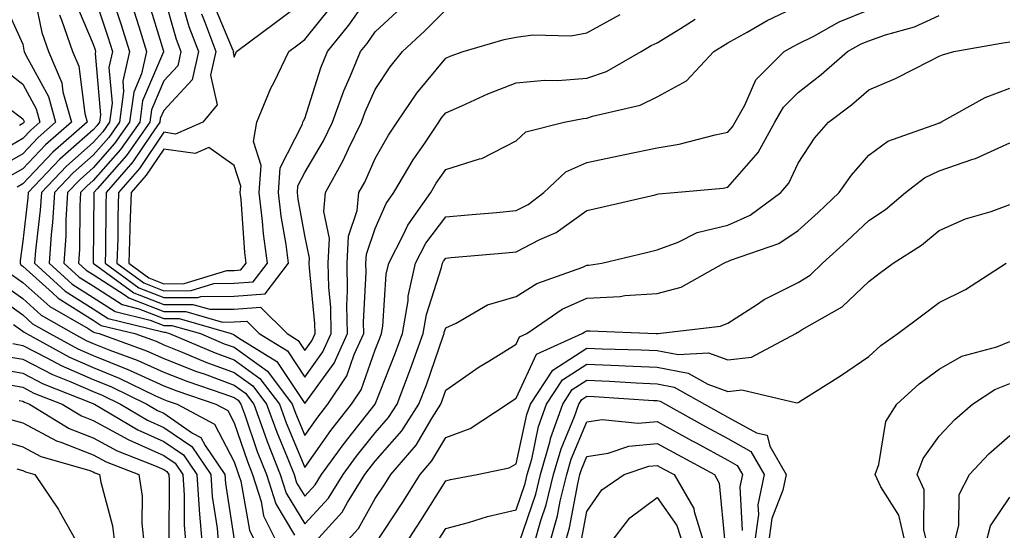
# Model space of a CAD drawing. Units: inches. Extents: x 1000163 to 1002803, y 7245098 to 7247738.
# Drawn here: x 1000928 to 1001067, y 7245594 to 7245666 of the extents above; entities that cross this region are included whole.
import ezdxf

# ---------------------------------------------------------------- set-up
doc = ezdxf.new("R2010")
doc.units = ezdxf.units.IN
doc.header["$MEASUREMENT"] = 0
doc.layers.add('Contour_10007245', color=7, linetype='Continuous', true_color=0x0d16af)

msp = doc.modelspace()

# ---------------------------------------------------------------- linework, layer by layer
at = {"layer": 'Contour_10007245'}
for points in [[(1000950.48, 7245669.49, 3053), (1000951.63, 7245665.5, 3053), (1000952.98, 7245661.92, 3053), (1000952.07, 7245657.9, 3053), (1000948.05, 7245653.56, 3053), (1000947.56, 7245652.41, 3053), (1000947.49, 7245651.92, 3053), (1000946.2, 7245650.07, 3053), (1000943.68, 7245646.29, 3053), (1000939.9, 7245641.92, 3053), (1000939.83, 7245640.14, 3053), (1000939.79, 7245633.66, 3053), (1000939.73, 7245631.92, 3053), (1000944.53, 7245628.4, 3053), (1000948.05, 7245627.03, 3053), (1000952.91, 7245627.06, 3053), (1000953.31, 7245627.18, 3053), (1000958.05, 7245627.23, 3053), (1000962.42, 7245627.55, 3053), (1000965.77, 7245631.92, 3053), (1000965.43, 7245634.54, 3053), (1000964.71, 7245638.58, 3053), (1000964.32, 7245641.92, 3053), (1000964.56, 7245645.41, 3053), (1000967.75, 7245651.62, 3053), (1000967.8, 7245651.92, 3053), (1000967.87, 7245652.1, 3053), (1000968.05, 7245652.45, 3053), (1000970.34, 7245659.63, 3053), (1000971.3, 7245661.92, 3053), (1000974.29, 7245665.68, 3053), (1000978.05, 7245671, 3053)], [(1000929.59, 7245670.38, 3045), (1000930.76, 7245664.63, 3045), (1000931.7, 7245661.92, 3045), (1000933.6, 7245657.47, 3045), (1000933.76, 7245656.21, 3045), (1000934.95, 7245651.92, 3045), (1000931.27, 7245648.7, 3045), (1000928.05, 7245645.3, 3045), (1000925.91, 7245644.06, 3045)], [(1000938.05, 7245670.28, 3048), (1000940.14, 7245664.01, 3048), (1000940.8, 7245661.92, 3048), (1000940.29, 7245659.68, 3048), (1000940.72, 7245654.59, 3048), (1000940.35, 7245651.92, 3048), (1000939.41, 7245650.56, 3048), (1000938.05, 7245649.03, 3048), (1000934.28, 7245645.69, 3048), (1000930.7, 7245641.92, 3048), (1000930.55, 7245639.42, 3048), (1000929.86, 7245633.73, 3048), (1000929.73, 7245631.92, 3048), (1000934.08, 7245627.95, 3048), (1000938.05, 7245625.44, 3048), (1000940.19, 7245624.06, 3048), (1000947.75, 7245622.22, 3048), (1000948.05, 7245622.11, 3048), (1000948.24, 7245622.11, 3048), (1000948.87, 7245621.92, 3048), (1000955.33, 7245619.2, 3048), (1000958.05, 7245618.2, 3048), (1000961.7, 7245615.57, 3048), (1000964.46, 7245611.92, 3048), (1000965.41, 7245609.28, 3048), (1000968.05, 7245602.95, 3048), (1000971.77, 7245608.2, 3048), (1000974.7, 7245611.92, 3048), (1000976.04, 7245613.93, 3048), (1000978.05, 7245619.63, 3048), (1000978.69, 7245621.28, 3048), (1000978.93, 7245621.92, 3048), (1000979.11, 7245622.98, 3048), (1000979.62, 7245630.35, 3048), (1000979.96, 7245631.92, 3048), (1000982.02, 7245635.89, 3048), (1000982.66, 7245637.31, 3048), (1000985.92, 7245641.92, 3048), (1000986.71, 7245643.26, 3048), (1000988.05, 7245645.21, 3048), (1000992.86, 7245646.73, 3048), (1000993.19, 7245646.78, 3048), (1000998.05, 7245649.28, 3048), (1000999.42, 7245650.55, 3048), (1001004.84, 7245651.92, 3048), (1001007.54, 7245652.43, 3048), (1001008.05, 7245652.46, 3048), (1001008.87, 7245652.74, 3048), (1001015.65, 7245654.32, 3048), (1001018.05, 7245655.49, 3048), (1001022.2, 7245657.77, 3048), (1001026.07, 7245661.92, 3048), (1001027.29, 7245662.68, 3048), (1001028.05, 7245663.15, 3048), (1001030.78, 7245664.65, 3048), (1001033.66, 7245666.31, 3048), (1001038.05, 7245668.43, 3048)], [(1000945.7, 7245669.57, 3051), (1000948.01, 7245661.96, 3051), (1000948.02, 7245661.92, 3051), (1000948.01, 7245661.88, 3051), (1000945.04, 7245654.93, 3051), (1000944.64, 7245651.92, 3051), (1000941.93, 7245648.04, 3051), (1000938.05, 7245643.64, 3051), (1000937.13, 7245642.84, 3051), (1000936.27, 7245641.92, 3051), (1000936.16, 7245640.03, 3051), (1000936.12, 7245633.85, 3051), (1000935.98, 7245631.92, 3051), (1000937.06, 7245630.93, 3051), (1000938.05, 7245630.31, 3051), (1000942.6, 7245627.37, 3051), (1000943.12, 7245626.99, 3051), (1000948.05, 7245625.05, 3051), (1000951.2, 7245625.07, 3051), (1000956.41, 7245623.56, 3051), (1000958.05, 7245623.58, 3051), (1000959.84, 7245623.71, 3051), (1000961.61, 7245621.92, 3051), (1000965.6, 7245619.47, 3051), (1000968.05, 7245615.77, 3051), (1000970.64, 7245619.33, 3051), (1000971.82, 7245621.92, 3051), (1000971.74, 7245625.61, 3051), (1000971.46, 7245628.51, 3051), (1000971.38, 7245631.92, 3051), (1000971.56, 7245635.43, 3051), (1000970.75, 7245639.22, 3051), (1000970.99, 7245641.92, 3051), (1000973.52, 7245646.45, 3051), (1000974.27, 7245648.14, 3051), (1000976.1, 7245651.92, 3051), (1000976.61, 7245653.36, 3051), (1000978.05, 7245656.54, 3051), (1000980.19, 7245659.78, 3051), (1000981.93, 7245661.92, 3051), (1000985.09, 7245664.88, 3051), (1000988.05, 7245667.83, 3051)], [(1000948.05, 7245669.87, 3052), (1000949.83, 7245663.7, 3052), (1000950.5, 7245661.92, 3052), (1000950.05, 7245659.92, 3052), (1000948.05, 7245657.76, 3052), (1000946.3, 7245653.67, 3052), (1000946.07, 7245651.92, 3052), (1000942.77, 7245647.2, 3052), (1000938.59, 7245642.46, 3052), (1000938.12, 7245641.92, 3052), (1000938.12, 7245641.85, 3052), (1000938.06, 7245631.92, 3052), (1000943.83, 7245627.7, 3052), (1000948.05, 7245626.04, 3052), (1000952.2, 7245626.07, 3052), (1000954.6, 7245625.37, 3052), (1000958.05, 7245625.41, 3052), (1000961.8, 7245625.67, 3052), (1000965.55, 7245621.92, 3052), (1000967.1, 7245620.97, 3052), (1000968.05, 7245619.53, 3052), (1000969.06, 7245620.91, 3052), (1000969.51, 7245621.92, 3052), (1000969.49, 7245623.36, 3052), (1000968.72, 7245631.25, 3052), (1000968.7, 7245631.92, 3052), (1000968.74, 7245632.61, 3052), (1000968.05, 7245635.84, 3052), (1000967.13, 7245641, 3052), (1000967.02, 7245641.92, 3052), (1000967.09, 7245642.88, 3052), (1000968.05, 7245644.75, 3052), (1000970.71, 7245649.26, 3052), (1000972, 7245651.92, 3052), (1000973.61, 7245656.36, 3052), (1000974.51, 7245658.38, 3052), (1000975.97, 7245661.92, 3052), (1000976.9, 7245663.07, 3052), (1000978.05, 7245664.71, 3052), (1000981.78, 7245668.19, 3052)], [(1000925.27, 7245669.14, 3044), (1000928.05, 7245662.96, 3044), (1000928.23, 7245662.1, 3044), (1000928.28, 7245661.92, 3044), (1000928.46, 7245661.51, 3044), (1000931.7, 7245655.57, 3044), (1000932.72, 7245651.92, 3044), (1000930.23, 7245649.74, 3044), (1000928.05, 7245647.44, 3044), (1000924.55, 7245645.42, 3044)], [(1000935.41, 7245669.28, 3047), (1000938.05, 7245662.96, 3047), (1000938.31, 7245662.18, 3047), (1000938.39, 7245661.92, 3047), (1000938.33, 7245661.64, 3047), (1000939.07, 7245652.94, 3047), (1000938.93, 7245651.92, 3047), (1000938.57, 7245651.4, 3047), (1000938.05, 7245650.82, 3047), (1000933.33, 7245646.64, 3047), (1000928.84, 7245641.92, 3047), (1000928.79, 7245641.18, 3047), (1000928.05, 7245635.02, 3047), (1000927.69, 7245632.28, 3047), (1000927.69, 7245631.92, 3047), (1000927.8, 7245631.67, 3047), (1000928.05, 7245631.48, 3047), (1000932.28, 7245627.69, 3047), (1000933.09, 7245626.96, 3047), (1000938.05, 7245623.81, 3047), (1000939.2, 7245623.07, 3047), (1000943.94, 7245621.92, 3047), (1000946.97, 7245620.84, 3047), (1000948.05, 7245620.35, 3047), (1000950.66, 7245619.31, 3047), (1000954.02, 7245617.89, 3047), (1000958.05, 7245616.41, 3047), (1000960.67, 7245614.54, 3047), (1000962.64, 7245611.92, 3047), (1000964.09, 7245607.96, 3047), (1000965.55, 7245604.42, 3047), (1000966.53, 7245601.92, 3047), (1000966.9, 7245600.77, 3047), (1000968.05, 7245598.86, 3047), (1000969.51, 7245600.46, 3047), (1000970.43, 7245601.92, 3047), (1000973.63, 7245606.34, 3047), (1000978.05, 7245611.91, 3047), (1000980.87, 7245619.1, 3047), (1000981.9, 7245621.92, 3047), (1000982.7, 7245626.57, 3047), (1000982.74, 7245627.23, 3047), (1000983.77, 7245631.92, 3047), (1000985.24, 7245634.73, 3047), (1000988.05, 7245638.47, 3047), (1000991.21, 7245638.76, 3047), (1000995.25, 7245639.12, 3047), (1000998.05, 7245639.37, 3047), (1000999.73, 7245640.24, 3047), (1001001.97, 7245641.92, 3047), (1001005.09, 7245644.88, 3047), (1001008.05, 7245646.21, 3047), (1001012.81, 7245647.16, 3047), (1001013.44, 7245647.31, 3047), (1001018.05, 7245648.28, 3047), (1001021.17, 7245648.8, 3047), (1001026.25, 7245650.12, 3047), (1001028.05, 7245650.47, 3047), (1001028.72, 7245651.25, 3047), (1001029.09, 7245651.92, 3047), (1001030.46, 7245654.33, 3047), (1001032.05, 7245657.92, 3047), (1001036.05, 7245661.92, 3047), (1001037.32, 7245662.65, 3047), (1001038.05, 7245663, 3047), (1001040.24, 7245664.11, 3047), (1001043.85, 7245666.12, 3047), (1001048.05, 7245667.83, 3047)], [(1000940.9, 7245669.07, 3049), (1000941.98, 7245665.85, 3049), (1000943.21, 7245661.92, 3049), (1000942.25, 7245657.72, 3049), (1000942.37, 7245656.24, 3049), (1000941.78, 7245651.92, 3049), (1000940.25, 7245649.72, 3049), (1000938.05, 7245647.23, 3049), (1000935.23, 7245644.74, 3049), (1000932.55, 7245641.92, 3049), (1000932.3, 7245637.67, 3049), (1000932.09, 7245635.96, 3049), (1000931.82, 7245631.92, 3049), (1000935.07, 7245628.94, 3049), (1000938.05, 7245627.06, 3049), (1000941.17, 7245625.05, 3049), (1000946.13, 7245623.84, 3049), (1000948.05, 7245623.09, 3049), (1000949.22, 7245623.09, 3049), (1000953.26, 7245621.92, 3049), (1000956.62, 7245620.49, 3049), (1000958.05, 7245619.98, 3049), (1000962.75, 7245616.62, 3049), (1000966.27, 7245611.92, 3049), (1000966.75, 7245610.62, 3049), (1000968.05, 7245607.49, 3049), (1000969.89, 7245610.08, 3049), (1000971.33, 7245611.92, 3049), (1000974.02, 7245615.95, 3049), (1000975.07, 7245618.94, 3049), (1000976.43, 7245621.92, 3049), (1000976.4, 7245623.57, 3049), (1000976.75, 7245630.62, 3049), (1000976.72, 7245631.92, 3049), (1000976.79, 7245633.18, 3049), (1000978.05, 7245636.85, 3049), (1000979.6, 7245640.37, 3049), (1000980.71, 7245641.92, 3049), (1000983.42, 7245646.55, 3049), (1000985.07, 7245648.94, 3049), (1000987.05, 7245651.92, 3049), (1000987.46, 7245652.51, 3049), (1000988.05, 7245653.23, 3049), (1000990.35, 7245654.22, 3049), (1000994.04, 7245655.93, 3049), (1000998.05, 7245657.51, 3049), (1001002.09, 7245657.88, 3049), (1001003.97, 7245657.84, 3049), (1001008.05, 7245658.14, 3049), (1001010.86, 7245659.11, 3049), (1001015.76, 7245661.92, 3049), (1001017.18, 7245662.79, 3049), (1001018.05, 7245663.17, 3049), (1001021.34, 7245665.21, 3049), (1001023.44, 7245666.53, 3049)], [(1000953.4, 7245667.27, 3054), (1000953.89, 7245666.08, 3054), (1000955.46, 7245661.92, 3054), (1000954.7, 7245658.57, 3054), (1000955.62, 7245654.35, 3054), (1000953.61, 7245651.92, 3054), (1000949.74, 7245650.23, 3054), (1000948.05, 7245650.47, 3054), (1000944.63, 7245645.34, 3054), (1000941.66, 7245641.92, 3054), (1000941.54, 7245638.43, 3054), (1000941.53, 7245635.4, 3054), (1000941.41, 7245631.92, 3054), (1000945.24, 7245629.11, 3054), (1000948.05, 7245628.01, 3054), (1000951.94, 7245628.03, 3054), (1000955.16, 7245629.03, 3054), (1000958.05, 7245629.07, 3054), (1000960.72, 7245629.25, 3054), (1000962.76, 7245631.92, 3054), (1000962.21, 7245636.08, 3054), (1000962.08, 7245637.89, 3054), (1000961.61, 7245641.92, 3054), (1000961.88, 7245645.75, 3054), (1000960.79, 7245649.18, 3054), (1000961.25, 7245651.92, 3054), (1000963.26, 7245656.71, 3054), (1000963.72, 7245657.59, 3054), (1000965.78, 7245661.92, 3054), (1000967.08, 7245662.89, 3054), (1000968.05, 7245663.61, 3054), (1000971.75, 7245668.22, 3054)], [(1000955.03, 7245668.9, 3055), (1000957.87, 7245662.1, 3055), (1000957.94, 7245661.92, 3055), (1000957.91, 7245661.78, 3055), (1000958.05, 7245661.13, 3055), (1000958.27, 7245661.7, 3055), (1000958.38, 7245661.92, 3055), (1000963.91, 7245666.06, 3055), (1000968.05, 7245669.15, 3055)], [(1000926.46, 7245630.33, 3046), (1000928.05, 7245629.19, 3046), (1000931.88, 7245625.75, 3046), (1000937.32, 7245622.65, 3046), (1000938.05, 7245622.18, 3046), (1000938.22, 7245622.09, 3046), (1000938.89, 7245621.92, 3046), (1000945.63, 7245619.5, 3046), (1000948.05, 7245618.41, 3046), (1000952.7, 7245616.57, 3046), (1000953.77, 7245616.2, 3046), (1000958.05, 7245614.63, 3046), (1000959.63, 7245613.5, 3046), (1000960.82, 7245611.92, 3046), (1000962.41, 7245607.56, 3046), (1000962.73, 7245606.6, 3046), (1000964.56, 7245601.92, 3046), (1000965.41, 7245599.28, 3046), (1000968.05, 7245594.93, 3046), (1000971.4, 7245598.57, 3046), (1000973.51, 7245601.92, 3046), (1000975.41, 7245604.56, 3046), (1000978.05, 7245607.87, 3046), (1000979.94, 7245610.03, 3046), (1000981.16, 7245611.92, 3046), (1000983.05, 7245616.92, 3046), (1000984.86, 7245621.92, 3046), (1000985.33, 7245624.64, 3046), (1000987.45, 7245631.32, 3046), (1000987.58, 7245631.92, 3046), (1000987.75, 7245632.22, 3046), (1000988.05, 7245632.63, 3046), (1000988.83, 7245632.7, 3046), (1000996.58, 7245633.39, 3046), (1000998.05, 7245633.53, 3046), (1001001.39, 7245635.26, 3046), (1001003.69, 7245636.28, 3046), (1001008.05, 7245639.36, 3046), (1001010.12, 7245639.85, 3046), (1001017.74, 7245641.61, 3046), (1001018.05, 7245641.69, 3046), (1001018.23, 7245641.74, 3046), (1001020.43, 7245641.92, 3046), (1001027.42, 7245642.55, 3046), (1001028.05, 7245642.67, 3046), (1001032.34, 7245647.63, 3046), (1001034.75, 7245651.92, 3046), (1001035.94, 7245654.03, 3046), (1001038.05, 7245656.14, 3046), (1001041.32, 7245658.65, 3046), (1001045.01, 7245661.92, 3046), (1001046.97, 7245663, 3046), (1001048.05, 7245663.45, 3046), (1001050.42, 7245664.29, 3046), (1001054.52, 7245665.45, 3046), (1001058.05, 7245667.02, 3046)], [(1000933.26, 7245667.13, 3046), (1000933.56, 7245666.41, 3046), (1000935.12, 7245661.92, 3046), (1000936, 7245659.87, 3046), (1000936.85, 7245653.12, 3046), (1000937.19, 7245651.92, 3046), (1000932.31, 7245647.66, 3046), (1000928.05, 7245643.15, 3046), (1000927.27, 7245642.7, 3046)], [(1000943.82, 7245667.69, 3050), (1000944.5, 7245665.47, 3050), (1000945.62, 7245661.92, 3050), (1000944.89, 7245658.76, 3050), (1000943.79, 7245656.18, 3050), (1000943.21, 7245651.92, 3050), (1000941.09, 7245648.88, 3050), (1000938.05, 7245645.44, 3050), (1000936.18, 7245643.79, 3050), (1000934.41, 7245641.92, 3050), (1000934.17, 7245638.04, 3050), (1000934.16, 7245635.81, 3050), (1000933.9, 7245631.92, 3050), (1000936.07, 7245629.94, 3050), (1000938.05, 7245628.68, 3050), (1000942.16, 7245626.03, 3050), (1000944.51, 7245625.46, 3050), (1000948.05, 7245624.08, 3050), (1000950.22, 7245624.09, 3050), (1000957.64, 7245621.92, 3050), (1000957.93, 7245621.8, 3050), (1000958.05, 7245621.75, 3050), (1000958.64, 7245621.33, 3050), (1000964.1, 7245617.97, 3050), (1000968.05, 7245612.01, 3050), (1000972.22, 7245617.75, 3050), (1000974.12, 7245621.92, 3050), (1000974.04, 7245625.93, 3050), (1000974.14, 7245628.01, 3050), (1000974.05, 7245631.92, 3050), (1000974.24, 7245635.73, 3050), (1000975.5, 7245639.37, 3050), (1000975.73, 7245641.92, 3050), (1000976.56, 7245643.41, 3050), (1000978.05, 7245646.75, 3050), (1000979.91, 7245650.06, 3050), (1000981.15, 7245651.92, 3050), (1000983.96, 7245656.01, 3050), (1000988.05, 7245660.99, 3050), (1000988.69, 7245661.28, 3050), (1000990.5, 7245661.92, 3050), (1000996.32, 7245663.65, 3050), (1000998.05, 7245663.98, 3050), (1001000.41, 7245664.28, 3050), (1001005.81, 7245664.16, 3050), (1001008.05, 7245664.57, 3050), (1001012.78, 7245667.19, 3050)], [(1000969.1, 7245591.92, 3045), (1000973.35, 7245596.62, 3045), (1000974.11, 7245597.98, 3045), (1000976.59, 7245601.92, 3045), (1000977.2, 7245602.77, 3045), (1000978.05, 7245603.83, 3045), (1000981.84, 7245608.13, 3045), (1000984.25, 7245611.92, 3045), (1000985.3, 7245614.67, 3045), (1000987.7, 7245621.57, 3045), (1000987.83, 7245621.92, 3045), (1000987.85, 7245622.12, 3045), (1000988.05, 7245622.72, 3045), (1000989.53, 7245623.4, 3045), (1000993.97, 7245626, 3045), (1000998.05, 7245627.18, 3045), (1001000.95, 7245629.02, 3045), (1001007.5, 7245631.37, 3045), (1001008.05, 7245631.62, 3045), (1001008.33, 7245631.64, 3045), (1001010.19, 7245631.92, 3045), (1001016.53, 7245633.44, 3045), (1001018.05, 7245633.8, 3045), (1001021.02, 7245634.89, 3045), (1001023.72, 7245636.25, 3045), (1001028.05, 7245637.28, 3045), (1001031.24, 7245638.73, 3045), (1001035.57, 7245641.92, 3045), (1001036.69, 7245643.28, 3045), (1001038.05, 7245646.09, 3045), (1001040.35, 7245649.62, 3045), (1001042.35, 7245651.92, 3045), (1001045.61, 7245654.36, 3045), (1001048.05, 7245656.51, 3045), (1001051.86, 7245658.11, 3045), (1001056.75, 7245660.62, 3045), (1001058.05, 7245661.25, 3045), (1001058.51, 7245661.46, 3045), (1001060.13, 7245661.92, 3045), (1001066.84, 7245663.13, 3045), (1001068.05, 7245663.29, 3045)], [(1000925.47, 7245659.34, 3043), (1000928.05, 7245657.31, 3043), (1000929.95, 7245653.82, 3043), (1000930.48, 7245651.92, 3043), (1000929.18, 7245650.79, 3043), (1000928.05, 7245649.59, 3043), (1000923.2, 7245646.77, 3043)], [(1000973.52, 7245591.92, 3044), (1000975.67, 7245594.3, 3044), (1000978.05, 7245598.53, 3044), (1000979.4, 7245600.57, 3044), (1000980.25, 7245601.92, 3044), (1000983.85, 7245606.12, 3044), (1000986.12, 7245609.99, 3044), (1000987.35, 7245611.92, 3044), (1000987.54, 7245612.43, 3044), (1000988.05, 7245613.88, 3044), (1000992.77, 7245617.2, 3044), (1000994.15, 7245618.02, 3044), (1000998.05, 7245620.43, 3044), (1000998.52, 7245621.45, 3044), (1000999.57, 7245621.92, 3044), (1001004.57, 7245625.4, 3044), (1001008.05, 7245626.97, 3044), (1001012.77, 7245627.2, 3044), (1001013.44, 7245627.31, 3044), (1001018.05, 7245627.59, 3044), (1001021.44, 7245628.53, 3044), (1001027.51, 7245631.92, 3044), (1001027.87, 7245632.1, 3044), (1001028.05, 7245632.14, 3044), (1001028.45, 7245632.32, 3044), (1001035.28, 7245634.69, 3044), (1001038.05, 7245636.56, 3044), (1001040.87, 7245639.1, 3044), (1001043.87, 7245641.92, 3044), (1001045.58, 7245644.39, 3044), (1001048.05, 7245647.21, 3044), (1001050.77, 7245649.2, 3044), (1001057.84, 7245651.71, 3044), (1001058.05, 7245651.8, 3044), (1001058.14, 7245651.83, 3044), (1001058.29, 7245651.92, 3044), (1001064.54, 7245655.43, 3044), (1001068.05, 7245656.72, 3044)], [(1000925.96, 7245654.01, 3042), (1000928.05, 7245652.36, 3042), (1000928.21, 7245652.08, 3042), (1000928.25, 7245651.92, 3042), (1000928.05, 7245651.72, 3042), (1000927.59, 7245651.46, 3042)], [(1000978.05, 7245592.08, 3043), (1000981.96, 7245598.01, 3043), (1000984.42, 7245601.92, 3043), (1000986.1, 7245603.87, 3043), (1000988.05, 7245607.21, 3043), (1000991.52, 7245608.45, 3043), (1000996.77, 7245611.92, 3043), (1000997.51, 7245612.46, 3043), (1000998.05, 7245612.79, 3043), (1001000.94, 7245619.03, 3043), (1001007.39, 7245621.92, 3043), (1001007.78, 7245622.19, 3043), (1001008.05, 7245622.32, 3043), (1001008.47, 7245622.34, 3043), (1001017.88, 7245621.92, 3043), (1001018.05, 7245621.92, 3043), (1001018.14, 7245621.92, 3043), (1001027, 7245622.97, 3043), (1001028.05, 7245623.42, 3043), (1001032.14, 7245626.01, 3043), (1001033.23, 7245626.74, 3043), (1001038.05, 7245629.16, 3043), (1001039.74, 7245630.23, 3043), (1001041.48, 7245631.92, 3043), (1001044.94, 7245635.03, 3043), (1001048.05, 7245637.96, 3043), (1001050.43, 7245639.54, 3043), (1001053.26, 7245641.92, 3043), (1001055.94, 7245644.03, 3043), (1001058.05, 7245645.02, 3043), (1001062.8, 7245646.67, 3043), (1001063.2, 7245646.77, 3043), (1001068.05, 7245648.99, 3043)], [(1000982.25, 7245591.92, 3042), (1000984.53, 7245595.44, 3042), (1000988.05, 7245601.04, 3042), (1000988.74, 7245601.23, 3042), (1000992.51, 7245601.92, 3042), (1000997.06, 7245602.91, 3042), (1000998.05, 7245603.46, 3042), (1000999.54, 7245610.43, 3042), (1001000.07, 7245611.92, 3042), (1001003.23, 7245616.74, 3042), (1001008.05, 7245619.84, 3042), (1001010.22, 7245619.75, 3042), (1001015.77, 7245619.64, 3042), (1001018.05, 7245619.55, 3042), (1001021, 7245618.97, 3042), (1001025.34, 7245619.21, 3042), (1001028.05, 7245618.2, 3042), (1001031.41, 7245618.56, 3042), (1001037.71, 7245621.92, 3042), (1001037.91, 7245622.06, 3042), (1001038.05, 7245622.13, 3042), (1001038.62, 7245622.49, 3042), (1001044.27, 7245625.7, 3042), (1001048.05, 7245629.32, 3042), (1001049.52, 7245630.45, 3042), (1001051.52, 7245631.92, 3042), (1001055.52, 7245634.45, 3042), (1001058.05, 7245636.53, 3042), (1001061.78, 7245638.19, 3042), (1001065.39, 7245639.26, 3042), (1001068.05, 7245640.22, 3042)], [(1000987.14, 7245592.83, 3041), (1000988.05, 7245594.27, 3041), (1000991.26, 7245595.13, 3041), (1000993.98, 7245595.99, 3041), (1000998.05, 7245596.95, 3041), (1000999.31, 7245600.66, 3041), (1000999.61, 7245601.92, 3041), (1001000.25, 7245604.12, 3041), (1001001.23, 7245608.74, 3041), (1001002.36, 7245611.92, 3041), (1001004.6, 7245615.37, 3041), (1001008.05, 7245617.57, 3041), (1001012.58, 7245617.39, 3041), (1001013.5, 7245617.37, 3041), (1001018.05, 7245617.17, 3041), (1001022.44, 7245616.31, 3041), (1001025.21, 7245614.76, 3041), (1001028.05, 7245613.72, 3041), (1001030.06, 7245613.93, 3041), (1001037.85, 7245612.12, 3041), (1001038.05, 7245612.15, 3041), (1001038.71, 7245612.58, 3041), (1001044.04, 7245615.93, 3041), (1001048.05, 7245618.7, 3041), (1001049.75, 7245620.22, 3041), (1001052.17, 7245621.92, 3041), (1001055.51, 7245624.46, 3041), (1001058.05, 7245626.35, 3041), (1001061.78, 7245628.19, 3041), (1001067.55, 7245631.92, 3041)], [(1000925.12, 7245628.99, 3045), (1000928.05, 7245626.88, 3045), (1000930.67, 7245624.54, 3045), (1000935.26, 7245621.92, 3045), (1000937.06, 7245620.93, 3045), (1000938.05, 7245620.5, 3045), (1000940.4, 7245619.57, 3045), (1000944.3, 7245618.17, 3045), (1000948.05, 7245616.47, 3045), (1000951.31, 7245615.18, 3045), (1000956.58, 7245613.39, 3045), (1000958.05, 7245612.86, 3045), (1000958.6, 7245612.47, 3045), (1000959.01, 7245611.92, 3045), (1000959.55, 7245610.42, 3045), (1000961.32, 7245605.19, 3045), (1000962.61, 7245601.92, 3045), (1000963.93, 7245597.8, 3045), (1000966.61, 7245593.36, 3045)], [(1000923.78, 7245627.65, 3044), (1000928.05, 7245624.59, 3044), (1000929.46, 7245623.33, 3044), (1000931.92, 7245621.92, 3044), (1000935.88, 7245619.75, 3044), (1000938.05, 7245618.8, 3044), (1000942.97, 7245616.84, 3044), (1000943.27, 7245616.7, 3044), (1000948.05, 7245614.54, 3044), (1000949.92, 7245613.8, 3044), (1000955.45, 7245611.92, 3044), (1000957.14, 7245611.01, 3044), (1000958.05, 7245609.28, 3044), (1000959.92, 7245603.79, 3044), (1000960.65, 7245601.92, 3044), (1000961.87, 7245598.1, 3044), (1000962.22, 7245596.09, 3044), (1000964.29, 7245591.92, 3044)], [(1000926.75, 7245623.22, 3043), (1000928.05, 7245622.28, 3043), (1000928.25, 7245622.12, 3043), (1000928.58, 7245621.92, 3043), (1000934.7, 7245618.57, 3043), (1000938.05, 7245617.1, 3043), (1000941.75, 7245615.62, 3043), (1000946.81, 7245613.16, 3043), (1000948.05, 7245612.6, 3043), (1000948.54, 7245612.41, 3043), (1000949.97, 7245611.92, 3043), (1000955.23, 7245609.1, 3043), (1000958.05, 7245603.72, 3043), (1000958.51, 7245602.38, 3043), (1000958.68, 7245601.92, 3043), (1000958.98, 7245600.99, 3043), (1000960.2, 7245594.07, 3043), (1000961.26, 7245591.92, 3043)], [(1000926.63, 7245620.5, 3042), (1000928.05, 7245620.25, 3042), (1000931.46, 7245618.51, 3042), (1000933.52, 7245617.39, 3042), (1000938.05, 7245615.4, 3042), (1000940.54, 7245614.41, 3042), (1000945.64, 7245611.92, 3042), (1000947.16, 7245611.03, 3042), (1000948.05, 7245610.63, 3042), (1000952.15, 7245607.82, 3042), (1000953.32, 7245607.19, 3042), (1000953.91, 7245606.06, 3042), (1000956.7, 7245601.92, 3042), (1000956.79, 7245600.66, 3042), (1000958.05, 7245592.7, 3042)], [(1001053.33, 7245591.92, 3040), (1001052.32, 7245596.19, 3040), (1001049.77, 7245600.2, 3040), (1001048.98, 7245601.92, 3040), (1001049.47, 7245603.34, 3040), (1001050.49, 7245609.48, 3040), (1001052.02, 7245611.92, 3040), (1001055.18, 7245614.79, 3040), (1001058.05, 7245616.88, 3040), (1001061.25, 7245618.72, 3040), (1001066.19, 7245620.06, 3040), (1001068.05, 7245620.79, 3040)], [(1000924.96, 7245618.83, 3041), (1000928.05, 7245618.28, 3041), (1000932.26, 7245616.13, 3041), (1000934.89, 7245615.08, 3041), (1000938.05, 7245613.7, 3041), (1000939.32, 7245613.19, 3041), (1000941.93, 7245611.92, 3041), (1000945.77, 7245609.64, 3041), (1000948.05, 7245608.63, 3041), (1000952.03, 7245605.9, 3041), (1000954.72, 7245601.92, 3041), (1000954.94, 7245598.81, 3041), (1000955.65, 7245594.32, 3041), (1000955.84, 7245591.92, 3041)], [(1000923.28, 7245617.15, 3040), (1000928.05, 7245616.3, 3040), (1000930.94, 7245614.81, 3040), (1000937.92, 7245612.05, 3040), (1000938.05, 7245611.99, 3040), (1000938.1, 7245611.97, 3040), (1000938.21, 7245611.92, 3040), (1000944.4, 7245608.27, 3040), (1000948.05, 7245606.64, 3040), (1000950.85, 7245604.72, 3040), (1000952.74, 7245601.92, 3040), (1000953.09, 7245596.96, 3040), (1000953.1, 7245596.87, 3040), (1000953.51, 7245591.92, 3040)], [(1000998.51, 7245592.38, 3040), (1001000.81, 7245599.16, 3040), (1001001.48, 7245601.92, 3040), (1001002.86, 7245606.73, 3040), (1001002.93, 7245607.04, 3040), (1001004.64, 7245611.92, 3040), (1001005.99, 7245613.98, 3040), (1001008.05, 7245615.31, 3040), (1001011.3, 7245615.17, 3040), (1001015.04, 7245614.93, 3040), (1001018.05, 7245614.8, 3040), (1001020.46, 7245614.33, 3040), (1001024.75, 7245611.92, 3040), (1001026.86, 7245610.73, 3040), (1001028.05, 7245610.08, 3040), (1001032.14, 7245607.83, 3040), (1001033.66, 7245607.53, 3040), (1001034.02, 7245605.95, 3040), (1001036.32, 7245601.92, 3040), (1001035.84, 7245599.71, 3040), (1001034.28, 7245595.69, 3040), (1001033.76, 7245591.92, 3040)], [(1000925.13, 7245614.84, 3039), (1000928.05, 7245614.31, 3039), (1000929.63, 7245613.5, 3039), (1000933.63, 7245611.92, 3039), (1000936.37, 7245610.24, 3039), (1000938.05, 7245609.6, 3039), (1000943.02, 7245606.89, 3039), (1000943.12, 7245606.85, 3039), (1000948.05, 7245604.64, 3039), (1000949.66, 7245603.53, 3039), (1000950.76, 7245601.92, 3039), (1000950.96, 7245599.01, 3039), (1000950.93, 7245594.8, 3039), (1000951.17, 7245591.92, 3039)], [(1001056.4, 7245591.92, 3039), (1001055.88, 7245594.09, 3039), (1001055.92, 7245599.79, 3039), (1001054.93, 7245601.92, 3039), (1001055.75, 7245604.22, 3039), (1001058.05, 7245607.37, 3039), (1001060.25, 7245609.72, 3039), (1001062.76, 7245611.92, 3039), (1001065.95, 7245614.02, 3039), (1001068.05, 7245614.84, 3039)], [(1000927.54, 7245612.43, 3038), (1000928.05, 7245612.33, 3038), (1000928.32, 7245612.19, 3038), (1000929.02, 7245611.92, 3038), (1000934.62, 7245608.49, 3038), (1000938.05, 7245607.16, 3038), (1000941.45, 7245605.32, 3038), (1000946.73, 7245603.24, 3038), (1000948.05, 7245602.65, 3038), (1000948.48, 7245602.35, 3038), (1000948.77, 7245601.92, 3038), (1000948.83, 7245601.14, 3038), (1000948.77, 7245592.64, 3038)], [(1001000.56, 7245591.92, 3039), (1001001.56, 7245595.43, 3039), (1001002.31, 7245597.66, 3039), (1001003.35, 7245601.92, 3039), (1001004.4, 7245605.57, 3039), (1001006.31, 7245610.18, 3039), (1001006.93, 7245611.92, 3039), (1001007.37, 7245612.6, 3039), (1001008.05, 7245613.04, 3039), (1001009.12, 7245612.99, 3039), (1001017.51, 7245612.46, 3039), (1001018.05, 7245612.43, 3039), (1001018.48, 7245612.35, 3039), (1001019.23, 7245611.92, 3039), (1001024.89, 7245608.76, 3039), (1001028.05, 7245607.03, 3039), (1001031.34, 7245605.21, 3039), (1001033.22, 7245601.92, 3039), (1001032.31, 7245597.66, 3039), (1001032.39, 7245596.26, 3039), (1001031.8, 7245591.92, 3039)], [(1000925.98, 7245609.85, 3037), (1000928.05, 7245609.25, 3037), (1000932.83, 7245606.7, 3037), (1000933.46, 7245606.51, 3037), (1000938.05, 7245604.74, 3037), (1000939.88, 7245603.75, 3037), (1000944.51, 7245601.92, 3037), (1000944.98, 7245598.85, 3037), (1000944.93, 7245595.04, 3037), (1000945.29, 7245591.92, 3037)], [(1001002.74, 7245591.92, 3038), (1001003.91, 7245596.06, 3038), (1001004.3, 7245598.17, 3038), (1001005.22, 7245601.92, 3038), (1001005.84, 7245604.13, 3038), (1001008.05, 7245609.42, 3038), (1001010.22, 7245609.75, 3038), (1001015.34, 7245609.21, 3038), (1001018.05, 7245609.47, 3038), (1001022.9, 7245606.77, 3038), (1001023.55, 7245606.42, 3038), (1001028.05, 7245603.97, 3038), (1001029.37, 7245603.24, 3038), (1001030.12, 7245601.92, 3038), (1001029.76, 7245600.21, 3038), (1001030.11, 7245593.98, 3038)], [(1000923.36, 7245607.23, 3036), (1000928.05, 7245605.88, 3036), (1000930.63, 7245604.5, 3036), (1000937.42, 7245602.55, 3036), (1000938.05, 7245602.31, 3036), (1000938.3, 7245602.17, 3036), (1000938.95, 7245601.92, 3036), (1000939.11, 7245600.86, 3036), (1000940.81, 7245594.68, 3036), (1000941.14, 7245591.92, 3036)], [(1001060.13, 7245591.92, 3038), (1001060.84, 7245594.71, 3038), (1001060.88, 7245599.09, 3038), (1001062.33, 7245601.92, 3038), (1001065.1, 7245604.87, 3038), (1001068.05, 7245607.49, 3038)], [(1001004.91, 7245591.92, 3037), (1001005.61, 7245594.36, 3037), (1001006.77, 7245600.64, 3037), (1001007.08, 7245601.92, 3037), (1001007.3, 7245602.67, 3037), (1001008.05, 7245604.48, 3037), (1001011.08, 7245604.95, 3037), (1001014.01, 7245605.96, 3037), (1001018.05, 7245606.35, 3037), (1001020.9, 7245604.77, 3037), (1001026.17, 7245601.92, 3037), (1001026.85, 7245600.72, 3037), (1001027.65, 7245592.32, 3037)], [(1000927.23, 7245602.74, 3035), (1000928.05, 7245602.51, 3035), (1000928.43, 7245602.3, 3035), (1000929.76, 7245601.92, 3035), (1000933.13, 7245597, 3035), (1000933.28, 7245596.69, 3035), (1000935.96, 7245591.92, 3035)], [(1001007.3, 7245592.67, 3036), (1001008.05, 7245596.71, 3036), (1001010.18, 7245599.79, 3036), (1001013.38, 7245601.92, 3036), (1001016.85, 7245603.12, 3036), (1001018.05, 7245603.23, 3036), (1001018.89, 7245602.76, 3036), (1001020.45, 7245601.92, 3036), (1001023.24, 7245597.11, 3036), (1001023.27, 7245596.7, 3036), (1001024.74, 7245591.92, 3036)], [(1001011.2, 7245591.92, 3035), (1001014.18, 7245595.79, 3035), (1001018.05, 7245598.68, 3035), (1001020.85, 7245594.72, 3035), (1001021.71, 7245591.92, 3035)], [(1001064.61, 7245591.92, 3037), (1001065.32, 7245594.65, 3037), (1001068.05, 7245598.72, 3037)]]:
    msp.add_polyline3d(points, dxfattribs=at)
msp.add_polyline3d([(1000958.05, 7245630.89, 3055), (1000959.01, 7245630.96, 3055), (1000959.74, 7245631.92, 3055), (1000959.54, 7245633.41, 3055), (1000959.02, 7245640.95, 3055), (1000958.91, 7245641.92, 3055), (1000958.97, 7245642.84, 3055), (1000958.05, 7245645.75, 3055), (1000954.46, 7245648.33, 3055), (1000952.49, 7245647.48, 3055), (1000948.05, 7245648.1, 3055), (1000945.58, 7245644.39, 3055), (1000943.43, 7245641.92, 3055), (1000943.26, 7245637.13, 3055), (1000943.25, 7245636.72, 3055), (1000943.08, 7245631.92, 3055), (1000945.95, 7245629.82, 3055), (1000948.05, 7245629, 3055), (1000950.95, 7245629.02, 3055), (1000957.01, 7245630.88, 3055)], close=True, dxfattribs=at)

doc.saveas('drawing.dxf')
